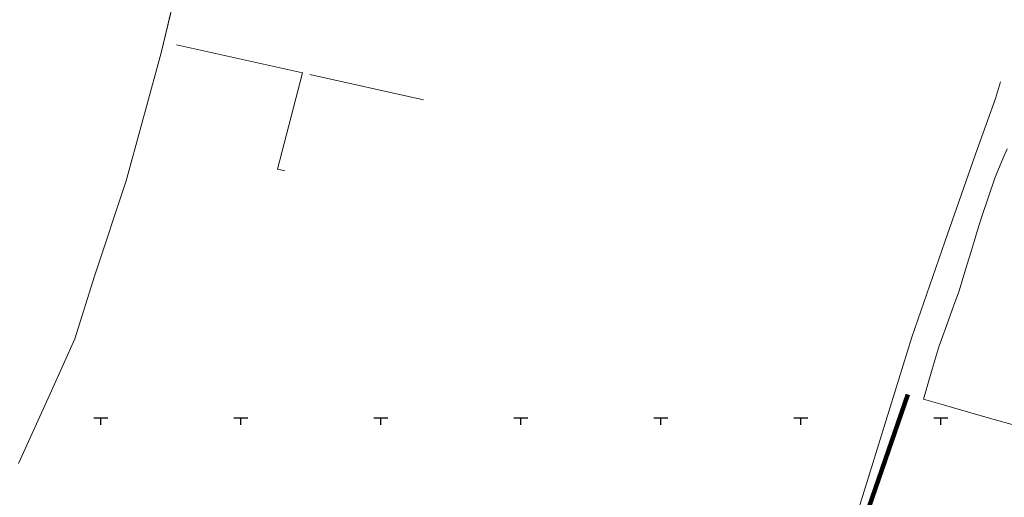
# Model space of a CAD drawing. Units: millimetres. Extents: x 7553790 to 7558484, y 5505456 to 5508836.
# Drawn here: x 7556271 to 7556623, y 5507972 to 5508142 of the extents above; entities that cross this region are included whole.
import ezdxf

# ---------------------------------------------------------------- set-up
doc = ezdxf.new("R2010")
doc.units = ezdxf.units.MM
doc.header["$LTSCALE"] = 100
doc.header["$MEASUREMENT"] = 0
doc.linetypes.add('2.5_2.5', pattern=[5, 2.5, -2.5])
doc.linetypes.add('l217_500', pattern=[2, 1.5, -0.5])
doc.layers.get('0').update_dxf_attribs({"color": 2, "linetype": 'CONTINUOUS', "lineweight": 5})
for name, color, linetype in [('217-Granica konturu klasyfikcyjnego', 251, 'CONTINUOUS'), ('219-Linia granicy', 251, 'CONTINUOUS'), ('312-Budynek', 251, 'CONTINUOUS'), ('585-Oś przewodu rozdzielczy-SEPOD', 251, 'CONTINUOUS'), ('Wstawianie ramki sekcyjnej z opisem', 7, 'CONTINUOUS')]:
    doc.layers.add(name, color=color, linetype=linetype)

# ---------------------------------------------------------------- blocks, each defined once
blk = doc.blocks.new('RAMKA500KSN')
at = {"color": 0}
for p, q in [((0, 247.5), (0, 250)), ((0, 250), (2.5, 250)), ((47.5, 250), (52.5, 250)), ((50, 247.5), (50, 250)), ((97.5, 250), (102.5, 250)), ((100, 247.5), (100, 250)), ((147.5, 250), (152.5, 250)), ((150, 247.5), (150, 250)), ((197.5, 250), (202.5, 250)), ((200, 247.5), (200, 250)), ((297.5, 250), (302.5, 250)), ((300, 247.5), (300, 250)), ((347.5, 250), (352.5, 250)), ((350, 247.5), (350, 250)), ((397.5, 250), (400, 250)), ((400, 247.5), (400, 250))]:
    blk.add_line(p, q, dxfattribs=at)

msp = doc.modelspace()

# ---------------------------------------------------------------- linework, layer by layer
at = {"layer": '217-Granica konturu klasyfikcyjnego', "linetype": 'l217_500', "lineweight": 18, "flags": 128}
for points in [[(7556321.52, 5508130.49), (7556333.35, 5508179.38)], [(7556321.52, 5508130.49), (7556333.35, 5508179.38)], [(7556327.06, 5508133.31), (7556372.05, 5508123.26)], [(7556327.06, 5508133.31), (7556372.05, 5508123.26)], [(7556315.95, 5508110), (7556321.52, 5508130.49)], [(7556315.95, 5508110), (7556321.52, 5508130.49)], [(7556363.11, 5508088.85), (7556372.05, 5508123.26)], [(7556363.11, 5508088.85), (7556372.05, 5508123.26)], [(7556374.68, 5508122.67), (7556415.3, 5508113.59)], [(7556374.68, 5508122.67), (7556415.3, 5508113.59)], [(7556619.52, 5508114.08), (7556621.21, 5508120.02)], [(7556619.52, 5508114.08), (7556621.21, 5508120.02)], [(7556612.28, 5508094.2), (7556619.52, 5508114.08)], [(7556612.28, 5508094.2), (7556619.52, 5508114.08)], [(7556314.63, 5508105.17), (7556315.95, 5508110)], [(7556314.63, 5508105.17), (7556315.95, 5508110)], [(7556309.06, 5508084.69), (7556314.63, 5508105.17)], [(7556309.06, 5508084.69), (7556314.63, 5508105.17)], [(7556601.42, 5508062.83), (7556612.28, 5508094.2)], [(7556601.42, 5508062.83), (7556612.28, 5508094.2)], [(7556363.11, 5508088.85), (7556365.75, 5508088.32)], [(7556363.11, 5508088.85), (7556365.75, 5508088.32)], [(7556297.73, 5508050.57), (7556309.06, 5508084.69)], [(7556297.73, 5508050.57), (7556309.06, 5508084.69)], [(7556589.64, 5508028.78), (7556601.42, 5508062.83)], [(7556589.64, 5508028.78), (7556601.42, 5508062.83)], [(7556290.77, 5508028.16), (7556297.73, 5508050.57)], [(7556290.77, 5508028.16), (7556297.73, 5508050.57)], [(7556556.63, 5507922.56), (7556589.64, 5508028.78)], [(7556556.63, 5507922.56), (7556589.64, 5508028.78)], [(7556282.4, 5508009.68), (7556290.77, 5508028.16)], [(7556282.4, 5508009.68), (7556290.77, 5508028.16)], [(7556270.68, 5507983.68), (7556282.4, 5508009.68)], [(7556270.68, 5507983.68), (7556282.4, 5508009.68)]]:
    msp.add_lwpolyline(points, dxfattribs=at)
at = {"layer": '219-Linia granicy', "linetype": 'Continuous', "lineweight": 18, "flags": 128}
for points in [[(7556333.35, 5508179.38), (7556321.52, 5508130.49)], [(7556333.35, 5508179.38), (7556321.52, 5508130.49)], [(7556321.52, 5508130.49), (7556315.95, 5508110)], [(7556321.52, 5508130.49), (7556315.95, 5508110)], [(7556315.95, 5508110), (7556314.63, 5508105.17)], [(7556315.95, 5508110), (7556314.63, 5508105.17)], [(7556314.63, 5508105.17), (7556309.06, 5508084.69)], [(7556314.63, 5508105.17), (7556309.06, 5508084.69)], [(7556309.06, 5508084.69), (7556297.73, 5508050.57)], [(7556309.06, 5508084.69), (7556297.73, 5508050.57)], [(7556297.73, 5508050.57), (7556290.77, 5508028.16)], [(7556297.73, 5508050.57), (7556290.77, 5508028.16)], [(7556290.77, 5508028.16), (7556282.4, 5508009.68)], [(7556290.77, 5508028.16), (7556282.4, 5508009.68)], [(7556282.4, 5508009.68), (7556270.68, 5507983.68)], [(7556282.4, 5508009.68), (7556270.68, 5507983.68)]]:
    msp.add_lwpolyline(points, dxfattribs=at)
at = {"layer": '312-Budynek', "color": 4, "linetype": '2.5_2.5', "lineweight": 200, "flags": 128}
msp.add_lwpolyline([(7556354.85, 5507604.76), (7556449.72, 5507388.07), (7556553.14, 5507322.95), (7556607.6, 5507423.34), (7556622.3, 5507540.44), (7556584.4, 5507542.24), (7556635.18, 5507758.4), (7556655.86, 5507841.09), (7556681.22, 5507840.01), (7556694.26, 5507879.98), (7556722.92, 5507877.74), (7556781.93, 5508055.22), (7556624.85, 5508114.79), (7556564.09, 5507938.54), (7556534.92, 5507865.79), (7556514.1, 5507867.21), (7556482.16, 5507874.89), (7556467.56, 5507811.35), (7556421.92, 5507822.24), (7556406.95, 5507764.92), (7556384.8, 5507700.58)], close=True, dxfattribs=at)
at = {"layer": '585-Oś przewodu rozdzielczy-SEPOD', "linetype": 'Continuous', "lineweight": 18, "flags": 128}
msp.add_lwpolyline([(7556623.64, 5508096.12), (7556622.13, 5508092.54), (7556619.4, 5508085.97), (7556614.59, 5508071.96), (7556613.08, 5508067), (7556611.87, 5508063.06), (7556611.84, 5508062.95), (7556610.79, 5508059.4), (7556609.38, 5508054.89), (7556606.37, 5508045.01), (7556604.49, 5508039.84), (7556600.98, 5508030.2), (7556599.34, 5508025.71), (7556596.9, 5508017.32), (7556593.76, 5508006.61), (7556601.31, 5508004.49), (7556609.82, 5508002.04), (7556619.35, 5507999.3), (7556625.48, 5507997.57)], dxfattribs=at)

# ---------------------------------------------------------------- block references
at = {"layer": 'Wstawianie ramki sekcyjnej z opisem', "linetype": 'Continuous', "lineweight": 13}
for p in [(7556000, 5507750), (7556400, 5507750)]:
    msp.add_blockref('RAMKA500KSN', p, dxfattribs=at)

doc.saveas('drawing.dxf')
